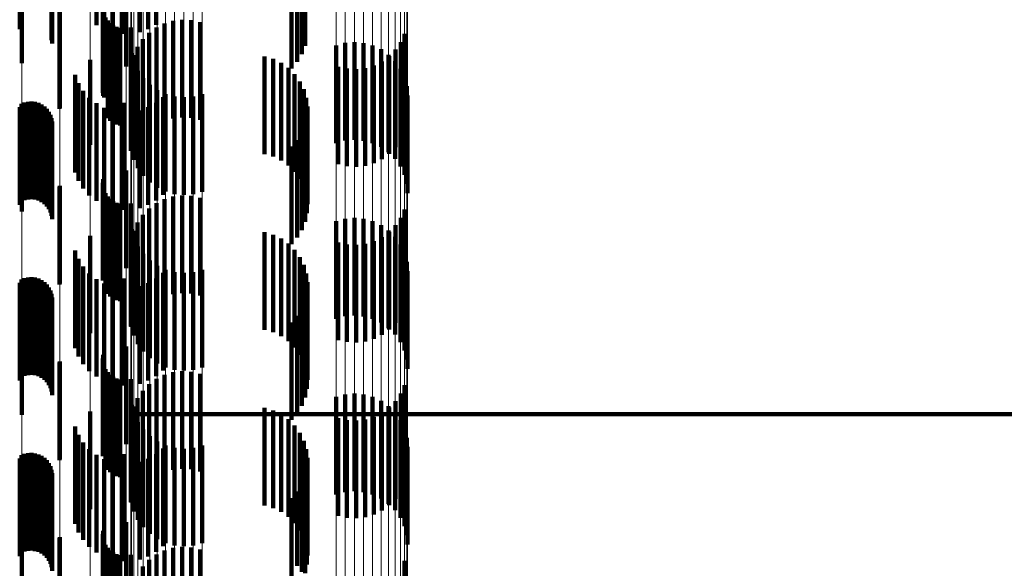
# Model space of a CAD drawing. Units: metres. Extents: x 0 to 2.58, y -0.27 to 0.27.
# Drawn here: x 0.08 to 0.09, y -0.15 to -0.15 of the extents above; entities that cross this region are included whole.
import ezdxf

# ---------------------------------------------------------------- set-up
doc = ezdxf.new("R2010")
doc.units = ezdxf.units.M
doc.linetypes.add('AUSGEZOGEN', pattern=[0])
doc.linetypes.add('VERDECKT2_S2', pattern=[0.0018, 0.001, -0.0008])
doc.layers.add('Fertigelement', color=7, linetype='AUSGEZOGEN', lineweight=50)
doc.layers.add('Standard', color=7, linetype='AUSGEZOGEN', lineweight=13)

msp = doc.modelspace()

# ---------------------------------------------------------------- linework, layer by layer
at = {"layer": 'Fertigelement', "color": 253, "linetype": 'VERDECKT2_S2', "lineweight": 140, "transparency": 33554687}
for p, q in [((0.081293, -0.145015), (0.081293, -0.146015)), ((0.081571, -0.145009), (0.081571, -0.146009)), ((0.081906, -0.14501), (0.081906, -0.14601)), ((0.080507, -0.145055), (0.080507, -0.146055)), ((0.081374, -0.14506), (0.081374, -0.14606)), ((0.081459, -0.145123), (0.081459, -0.146123)), ((0.081462, -0.14509), (0.081462, -0.14609)), ((0.081554, -0.145105), (0.081554, -0.146105)), ((0.081738, -0.145088), (0.081738, -0.146088)), ((0.081825, -0.145056), (0.081825, -0.146056)), ((0.08053, -0.145405), (0.08053, -0.146405)), ((0.083293, -0.145598), (0.083293, -0.146459)), ((0.081598, -0.145705), (0.081598, -0.146438)), ((0.083352, -0.145651), (0.083352, -0.146391)), ((0.0834, -0.145712), (0.0834, -0.146313)), ((0.080834, -0.145824), (0.080834, -0.146168)), ((0.080839, -0.145797), (0.080839, -0.146203)), ((0.08136, -0.14583), (0.08136, -0.146708)), ((0.081363, -0.145793), (0.081363, -0.146737)), ((0.081372, -0.145756), (0.081372, -0.146756)), ((0.083433, -0.145777), (0.083433, -0.146228)), ((0.080916, -0.145871), (0.080916, -0.146871)), ((0.080918, -0.14586), (0.080918, -0.14686)), ((0.081388, -0.145937), (0.081388, -0.146624)), ((0.08141, -0.145968), (0.08141, -0.1466)), ((0.081436, -0.145995), (0.081436, -0.14658)), ((0.081466, -0.146017), (0.081466, -0.146563)), ((0.0815, -0.146033), (0.0815, -0.14655)), ((0.081536, -0.146043), (0.081536, -0.146542)), ((0.081646, -0.14604), (0.081646, -0.14704)), ((0.081908, -0.146038), (0.081908, -0.147038)), ((0.081992, -0.145996), (0.081992, -0.146996)), ((0.082081, -0.14597), (0.082081, -0.14697)), ((0.082173, -0.145959), (0.082173, -0.146959)), ((0.082266, -0.145964), (0.082266, -0.146964)), ((0.082357, -0.145985), (0.082357, -0.146985)), ((0.081833, -0.146093), (0.081833, -0.147093)), ((0.084451, -0.146103), (0.084451, -0.147103)), ((0.081716, -0.146236), (0.081716, -0.147236)), ((0.081768, -0.146159), (0.081768, -0.147159)), ((0.083752, -0.146222), (0.083752, -0.147222)), ((0.083844, -0.146197), (0.083844, -0.147197)), ((0.083939, -0.146189), (0.083939, -0.147189)), ((0.084033, -0.146198), (0.084033, -0.147198)), ((0.084125, -0.146222), (0.084125, -0.147222)), ((0.084413, -0.146188), (0.084413, -0.147188)), ((0.081645, -0.146301), (0.081645, -0.147301)), ((0.081654, -0.146303), (0.081654, -0.147303)), ((0.081677, -0.146321), (0.081677, -0.147321)), ((0.083017, -0.146336), (0.083017, -0.147336)), ((0.084211, -0.146262), (0.084211, -0.147262)), ((0.084289, -0.146317), (0.084289, -0.147317)), ((0.084296, -0.146332), (0.084296, -0.147332)), ((0.08436, -0.146265), (0.08436, -0.147265)), ((0.08123, -0.146371), (0.08123, -0.14724)), ((0.081598, -0.146438), (0.081598, -0.146438)), ((0.081678, -0.146394), (0.081678, -0.147394)), ((0.083104, -0.146361), (0.083104, -0.147361)), ((0.083186, -0.1464), (0.083186, -0.1474)), ((0.083771, -0.14644), (0.083771, -0.14744)), ((0.084137, -0.146428), (0.084137, -0.147428)), ((0.08422, -0.146387), (0.08422, -0.147387)), ((0.084356, -0.146384), (0.084356, -0.147384)), ((0.081075, -0.146524), (0.081075, -0.147524)), ((0.081536, -0.146542), (0.081536, -0.147043)), ((0.081718, -0.146481), (0.081718, -0.147481)), ((0.083261, -0.146452), (0.083261, -0.147452)), ((0.083325, -0.146516), (0.083325, -0.147516)), ((0.083862, -0.14646), (0.083862, -0.14746)), ((0.083955, -0.146465), (0.083955, -0.147465)), ((0.084047, -0.146455), (0.084047, -0.147455)), ((0.08441, -0.146462), (0.08441, -0.147462)), ((0.08445, -0.146548), (0.08445, -0.147548)), ((0.08111, -0.146609), (0.08111, -0.147609)), ((0.081388, -0.146624), (0.081388, -0.146624)), ((0.08141, -0.1466), (0.08141, -0.146968)), ((0.081436, -0.14658), (0.081436, -0.146995)), ((0.081466, -0.146563), (0.081466, -0.147017)), ((0.0815, -0.14655), (0.0815, -0.147033)), ((0.081773, -0.146558), (0.081773, -0.147558)), ((0.08184, -0.146626), (0.08184, -0.147626)), ((0.083378, -0.14659), (0.083378, -0.14759)), ((0.084475, -0.14664), (0.084475, -0.14764)), ((0.081159, -0.146688), (0.081159, -0.147688)), ((0.08136, -0.146708), (0.08136, -0.146708)), ((0.081363, -0.146737), (0.081363, -0.146737)), ((0.081917, -0.14668), (0.081917, -0.14768)), ((0.082003, -0.14672), (0.082003, -0.14772)), ((0.082095, -0.146745), (0.082095, -0.147745)), ((0.082284, -0.146745), (0.082284, -0.147745)), ((0.082376, -0.146721), (0.082376, -0.147721)), ((0.083419, -0.146671), (0.083419, -0.147671)), ((0.084483, -0.146734), (0.084483, -0.147734)), ((0.080524, -0.14682), (0.080524, -0.14782)), ((0.080557, -0.146806), (0.080557, -0.147806)), ((0.080593, -0.146799), (0.080593, -0.147799)), ((0.080628, -0.146797), (0.080628, -0.147797)), ((0.080664, -0.146801), (0.080664, -0.147801)), ((0.080699, -0.146811), (0.080699, -0.147811)), ((0.080731, -0.146826), (0.080731, -0.147826)), ((0.080761, -0.146847), (0.080761, -0.147847)), ((0.081221, -0.146758), (0.081221, -0.147758)), ((0.081293, -0.146815), (0.081293, -0.147815)), ((0.081571, -0.146809), (0.081571, -0.147345)), ((0.081906, -0.14681), (0.081906, -0.14781)), ((0.081977, -0.146751), (0.081977, -0.147751)), ((0.08219, -0.146753), (0.08219, -0.147753)), ((0.083445, -0.146758), (0.083445, -0.147758)), ((0.083456, -0.146849), (0.083456, -0.147849)), ((0.080507, -0.146855), (0.080507, -0.147855)), ((0.080786, -0.146872), (0.080786, -0.147872)), ((0.080807, -0.146901), (0.080807, -0.147901)), ((0.080824, -0.146933), (0.080824, -0.147933)), ((0.081374, -0.14686), (0.081374, -0.14786)), ((0.081459, -0.146923), (0.081459, -0.147923)), ((0.081462, -0.14689), (0.081462, -0.14789)), ((0.081554, -0.146905), (0.081554, -0.147905)), ((0.081738, -0.146888), (0.081738, -0.147888)), ((0.081825, -0.146856), (0.081825, -0.147856)), ((0.083452, -0.146939), (0.083452, -0.147939)), ((0.080834, -0.146968), (0.080834, -0.147968)), ((0.080839, -0.147003), (0.080839, -0.148003)), ((0.083433, -0.147028), (0.083433, -0.148028)), ((0.0834, -0.147113), (0.0834, -0.148113)), ((0.08053, -0.147205), (0.08053, -0.147923)), ((0.08123, -0.14724), (0.08123, -0.14724)), ((0.083352, -0.147191), (0.083352, -0.148191)), ((0.081571, -0.147345), (0.081571, -0.147809)), ((0.083293, -0.147259), (0.083293, -0.148259)), ((0.081372, -0.147556), (0.081372, -0.148556)), ((0.081598, -0.147505), (0.081598, -0.148505)), ((0.08136, -0.14763), (0.08136, -0.14863)), ((0.081363, -0.147593), (0.081363, -0.148593)), ((0.080916, -0.147671), (0.080916, -0.148671)), ((0.080918, -0.14766), (0.080918, -0.14866)), ((0.081388, -0.147737), (0.081388, -0.148737)), ((0.082173, -0.147759), (0.082173, -0.148283)), ((0.08141, -0.147768), (0.08141, -0.148768)), ((0.081436, -0.147795), (0.081436, -0.148795)), ((0.081466, -0.147817), (0.081466, -0.148817)), ((0.0815, -0.147833), (0.0815, -0.148833)), ((0.081536, -0.147843), (0.081536, -0.148843)), ((0.081646, -0.14784), (0.081646, -0.147942)), ((0.081908, -0.147838), (0.081908, -0.148224)), ((0.081992, -0.147796), (0.081992, -0.148255)), ((0.082081, -0.14777), (0.082081, -0.148274)), ((0.082266, -0.147764), (0.082266, -0.148279)), ((0.082357, -0.147785), (0.082357, -0.148263)), ((0.08053, -0.147923), (0.08053, -0.147923)), ((0.081646, -0.147942), (0.081646, -0.14884)), ((0.081768, -0.147959), (0.081768, -0.148134)), ((0.081833, -0.147893), (0.081833, -0.148184)), ((0.084451, -0.147904), (0.084451, -0.148175)), ((0.081716, -0.148036), (0.081716, -0.148077)), ((0.083752, -0.148022), (0.083752, -0.149022)), ((0.083844, -0.147997), (0.083844, -0.148997)), ((0.083939, -0.147989), (0.083939, -0.148989)), ((0.084033, -0.147998), (0.084033, -0.148998)), ((0.084125, -0.148022), (0.084125, -0.149022)), ((0.084413, -0.147988), (0.084413, -0.148112)), ((0.081645, -0.148101), (0.081645, -0.149101)), ((0.081654, -0.148103), (0.081654, -0.149103)), ((0.081677, -0.148121), (0.081677, -0.149121)), ((0.081716, -0.148077), (0.081716, -0.149036)), ((0.081768, -0.148134), (0.081768, -0.148959)), ((0.083017, -0.148136), (0.083017, -0.149136)), ((0.083104, -0.148161), (0.083104, -0.149161)), ((0.084211, -0.148062), (0.084211, -0.149062)), ((0.084289, -0.148117), (0.084289, -0.149117)), ((0.084296, -0.148132), (0.084296, -0.149132)), ((0.08436, -0.148065), (0.08436, -0.149065)), ((0.084413, -0.148112), (0.084413, -0.148988)), ((0.08123, -0.148171), (0.08123, -0.149171)), ((0.081678, -0.148195), (0.081678, -0.149195)), ((0.081833, -0.148184), (0.081833, -0.148893)), ((0.081908, -0.148224), (0.081908, -0.148838)), ((0.081992, -0.148255), (0.081992, -0.148796)), ((0.082357, -0.148263), (0.082357, -0.148785)), ((0.083186, -0.1482), (0.083186, -0.1492)), ((0.083261, -0.148252), (0.083261, -0.149252)), ((0.083771, -0.14824), (0.083771, -0.14924)), ((0.083862, -0.14826), (0.083862, -0.14926)), ((0.084047, -0.148255), (0.084047, -0.149255)), ((0.084137, -0.148228), (0.084137, -0.149228)), ((0.08422, -0.148187), (0.08422, -0.149187)), ((0.084356, -0.148184), (0.084356, -0.149184)), ((0.08441, -0.148262), (0.08441, -0.149262)), ((0.084451, -0.148175), (0.084451, -0.148904)), ((0.081075, -0.148324), (0.081075, -0.149324)), ((0.081718, -0.148281), (0.081718, -0.149281)), ((0.081773, -0.148358), (0.081773, -0.149358)), ((0.082081, -0.148274), (0.082081, -0.14877)), ((0.082173, -0.148283), (0.082173, -0.148759)), ((0.082266, -0.148279), (0.082266, -0.148764)), ((0.083325, -0.148316), (0.083325, -0.149316)), ((0.083955, -0.148265), (0.083955, -0.149265)), ((0.08445, -0.148348), (0.08445, -0.149348)), ((0.08111, -0.148409), (0.08111, -0.149409)), ((0.08184, -0.148426), (0.08184, -0.149426)), ((0.083378, -0.14839), (0.083378, -0.14939)), ((0.084475, -0.14844), (0.084475, -0.14944)), ((0.081159, -0.148488), (0.081159, -0.149488)), ((0.081221, -0.148558), (0.081221, -0.149558)), ((0.081917, -0.14848), (0.081917, -0.14948)), ((0.081977, -0.148551), (0.081977, -0.149551)), ((0.082003, -0.14852), (0.082003, -0.14952)), ((0.082095, -0.148545), (0.082095, -0.149545)), ((0.08219, -0.148553), (0.08219, -0.149553)), ((0.082284, -0.148545), (0.082284, -0.149545)), ((0.082376, -0.148521), (0.082376, -0.149521)), ((0.083419, -0.148471), (0.083419, -0.149471)), ((0.083445, -0.148558), (0.083445, -0.149558)), ((0.084483, -0.148534), (0.084483, -0.149534)), ((0.080507, -0.148655), (0.080507, -0.148707)), ((0.080524, -0.14862), (0.080524, -0.14962)), ((0.080557, -0.148606), (0.080557, -0.149606)), ((0.080593, -0.148599), (0.080593, -0.149599)), ((0.080628, -0.148597), (0.080628, -0.149597)), ((0.080664, -0.148601), (0.080664, -0.149601)), ((0.080699, -0.148611), (0.080699, -0.149611)), ((0.080731, -0.148626), (0.080731, -0.149626)), ((0.080761, -0.148647), (0.080761, -0.149647)), ((0.081293, -0.148615), (0.081293, -0.149615)), ((0.081374, -0.14866), (0.081374, -0.14966)), ((0.081571, -0.148609), (0.081571, -0.149609)), ((0.081825, -0.148656), (0.081825, -0.149656)), ((0.081906, -0.14861), (0.081906, -0.14961)), ((0.083456, -0.148648), (0.083456, -0.149648)), ((0.080507, -0.148707), (0.080507, -0.149655)), ((0.080786, -0.148672), (0.080786, -0.149672)), ((0.080807, -0.148701), (0.080807, -0.149701)), ((0.080824, -0.148733), (0.080824, -0.149733)), ((0.080834, -0.148768), (0.080834, -0.149768)), ((0.081459, -0.148723), (0.081459, -0.149723)), ((0.081462, -0.14869), (0.081462, -0.14969)), ((0.081554, -0.148705), (0.081554, -0.149705)), ((0.081738, -0.148688), (0.081738, -0.149688)), ((0.083452, -0.148739), (0.083452, -0.149739)), ((0.080839, -0.148803), (0.080839, -0.149803)), ((0.083433, -0.148828), (0.083433, -0.149828)), ((0.0834, -0.148913), (0.0834, -0.149913)), ((0.08053, -0.149005), (0.08053, -0.150005)), ((0.083293, -0.149059), (0.083293, -0.150059)), ((0.083352, -0.148991), (0.083352, -0.149991)), ((0.081372, -0.149356), (0.081372, -0.150356)), ((0.081598, -0.149305), (0.081598, -0.150305)), ((0.080916, -0.149471), (0.080916, -0.150471)), ((0.080918, -0.149461), (0.080918, -0.150461)), ((0.08136, -0.14943), (0.08136, -0.15043)), ((0.081363, -0.149393), (0.081363, -0.150393)), ((0.081388, -0.149537), (0.081388, -0.150537)), ((0.08141, -0.149568), (0.08141, -0.150568)), ((0.082081, -0.14957), (0.082081, -0.15057)), ((0.082173, -0.149559), (0.082173, -0.150559)), ((0.082266, -0.149564), (0.082266, -0.150564)), ((0.081436, -0.149595), (0.081436, -0.150595)), ((0.081466, -0.149617), (0.081466, -0.150617)), ((0.0815, -0.149633), (0.0815, -0.150633)), ((0.081536, -0.149643), (0.081536, -0.150643)), ((0.081646, -0.14964), (0.081646, -0.15064)), ((0.081908, -0.149638), (0.081908, -0.150638)), ((0.081992, -0.149596), (0.081992, -0.150596)), ((0.082357, -0.149585), (0.082357, -0.150585)), ((0.081768, -0.149759), (0.081768, -0.150759)), ((0.081833, -0.149693), (0.081833, -0.150693)), ((0.084451, -0.149703), (0.084451, -0.150703)), ((0.081716, -0.149836), (0.081716, -0.150836)), ((0.083752, -0.149822), (0.083752, -0.150822)), ((0.083844, -0.149797), (0.083844, -0.150797)), ((0.083939, -0.149789), (0.083939, -0.150789)), ((0.084033, -0.149798), (0.084033, -0.150798)), ((0.084125, -0.149822), (0.084125, -0.150822)), ((0.084211, -0.149862), (0.084211, -0.150862)), ((0.08436, -0.149865), (0.08436, -0.150865)), ((0.084413, -0.149788), (0.084413, -0.150788)), ((0.08123, -0.149971), (0.08123, -0.150971)), ((0.081645, -0.149901), (0.081645, -0.150901)), ((0.081654, -0.149903), (0.081654, -0.150903)), ((0.081677, -0.149921), (0.081677, -0.150921)), ((0.083017, -0.149936), (0.083017, -0.150936)), ((0.083104, -0.149961), (0.083104, -0.150961)), ((0.084289, -0.149917), (0.084289, -0.150917)), ((0.084296, -0.149932), (0.084296, -0.150932)), ((0.080933, -0.15), (0.080933, -0.15)), ((0.081503, -0.15), (0.081503, -0.15)), ((0.081645, -0.15), (2.58, -0.15)), ((0.081678, -0.149995), (0.081678, -0.150995)), ((0.081718, -0.150081), (0.081718, -0.151081)), ((0.083186, -0.15), (0.083186, -0.151)), ((0.083261, -0.150052), (0.083261, -0.151052)), ((0.083771, -0.15004), (0.083771, -0.15104)), ((0.083862, -0.15006), (0.083862, -0.15106)), ((0.083955, -0.150065), (0.083955, -0.151065)), ((0.084047, -0.150055), (0.084047, -0.151055)), ((0.084137, -0.150028), (0.084137, -0.151028)), ((0.08422, -0.149987), (0.08422, -0.150987)), ((0.084356, -0.149984), (0.084356, -0.150984)), ((0.08441, -0.150062), (0.08441, -0.151062)), ((0.081075, -0.150124), (0.081075, -0.150636)), ((0.081773, -0.150158), (0.081773, -0.151158)), ((0.083325, -0.150116), (0.083325, -0.151116)), ((0.08445, -0.150148), (0.08445, -0.151148)), ((0.08111, -0.15021), (0.08111, -0.150567)), ((0.08184, -0.150226), (0.08184, -0.151226)), ((0.081917, -0.15028), (0.081917, -0.15128)), ((0.083378, -0.15019), (0.083378, -0.15119)), ((0.083419, -0.150271), (0.083419, -0.151271)), ((0.084475, -0.15024), (0.084475, -0.15124)), ((0.081159, -0.150288), (0.081159, -0.150503)), ((0.081221, -0.150358), (0.081221, -0.150447)), ((0.081977, -0.150351), (0.081977, -0.150453)), ((0.082003, -0.15032), (0.082003, -0.15132)), ((0.082095, -0.150345), (0.082095, -0.151345)), ((0.08219, -0.150353), (0.08219, -0.151353)), ((0.082284, -0.150345), (0.082284, -0.151345)), ((0.082376, -0.150321), (0.082376, -0.151321)), ((0.083445, -0.150358), (0.083445, -0.151358)), ((0.084483, -0.150334), (0.084483, -0.151334)), ((0.080507, -0.150455), (0.080507, -0.151455)), ((0.080524, -0.15042), (0.080524, -0.15142)), ((0.080557, -0.150406), (0.080557, -0.151406)), ((0.080593, -0.150399), (0.080593, -0.151399)), ((0.080628, -0.150397), (0.080628, -0.151397)), ((0.080664, -0.150401), (0.080664, -0.151401)), ((0.080699, -0.150411), (0.080699, -0.151411)), ((0.080731, -0.150426), (0.080731, -0.151426)), ((0.080761, -0.150447), (0.080761, -0.151447)), ((0.080786, -0.150472), (0.080786, -0.151472)), ((0.081221, -0.150447), (0.081221, -0.151358)), ((0.081293, -0.150415), (0.081293, -0.151415)), ((0.081374, -0.15046), (0.081374, -0.15146)), ((0.081571, -0.150409), (0.081571, -0.151409)), ((0.081825, -0.150456), (0.081825, -0.151456)), ((0.081906, -0.15041), (0.081906, -0.15141)), ((0.081977, -0.150453), (0.081977, -0.151351)), ((0.083456, -0.150448), (0.083456, -0.151448)), ((0.080807, -0.150501), (0.080807, -0.151501)), ((0.080824, -0.150533), (0.080824, -0.151533)), ((0.080834, -0.150568), (0.080834, -0.151568)), ((0.08111, -0.150567), (0.08111, -0.15121)), ((0.081159, -0.150503), (0.081159, -0.151288)), ((0.081459, -0.150523), (0.081459, -0.151523)), ((0.081462, -0.15049), (0.081462, -0.15149)), ((0.081554, -0.150505), (0.081554, -0.151505)), ((0.081738, -0.150488), (0.081738, -0.151488)), ((0.083452, -0.150539), (0.083452, -0.151539)), ((0.080839, -0.150603), (0.080839, -0.151603)), ((0.081075, -0.150636), (0.081075, -0.151124)), ((0.083433, -0.150628), (0.083433, -0.151628)), ((0.0834, -0.150713), (0.0834, -0.151615)), ((0.08053, -0.150805), (0.08053, -0.151805)), ((0.083293, -0.150859), (0.083293, -0.151496)), ((0.083352, -0.150791), (0.083352, -0.151552)), ((0.081372, -0.151156), (0.081372, -0.152156)), ((0.081598, -0.151105), (0.081598, -0.152105)), ((0.080916, -0.151271), (0.080916, -0.152271)), ((0.080918, -0.15126), (0.080918, -0.15226)), ((0.08136, -0.15123), (0.08136, -0.15223)), ((0.081363, -0.151193), (0.081363, -0.152193)), ((0.081388, -0.151337), (0.081388, -0.152337)), ((0.08141, -0.151368), (0.08141, -0.152368)), ((0.082081, -0.15137), (0.082081, -0.15237)), ((0.082173, -0.151359), (0.082173, -0.152359)), ((0.082266, -0.151364), (0.082266, -0.152364)), ((0.082357, -0.151385), (0.082357, -0.152385)), ((0.081436, -0.151395), (0.081436, -0.152395)), ((0.081466, -0.151417), (0.081466, -0.152417)), ((0.0815, -0.151433), (0.0815, -0.152433)), ((0.081536, -0.151443), (0.081536, -0.152443)), ((0.081646, -0.15144), (0.081646, -0.15244)), ((0.081833, -0.151493), (0.081833, -0.152493)), ((0.081908, -0.151438), (0.081908, -0.152438)), ((0.081992, -0.151396), (0.081992, -0.152396)), ((0.081768, -0.151559), (0.081768, -0.152559)), ((0.083293, -0.151496), (0.083293, -0.151859)), ((0.083352, -0.151552), (0.083352, -0.151552)), ((0.084451, -0.151503), (0.084451, -0.152503))]:
    msp.add_line(p, q, dxfattribs=at)
at = {"layer": 'Standard', "color": 253, "linetype": 'VERDECKT2_S2', "lineweight": 140, "transparency": 33554687}
for p, q in [((0.081293, -0.145015), (0.081293, -0.146015)), ((0.081571, -0.145009), (0.081571, -0.146009)), ((0.081906, -0.14501), (0.081906, -0.14601)), ((0.080507, -0.145055), (0.080507, -0.146055)), ((0.081374, -0.14506), (0.081374, -0.14606)), ((0.081462, -0.14509), (0.081462, -0.14609)), ((0.081554, -0.145105), (0.081554, -0.146105)), ((0.081738, -0.145088), (0.081738, -0.146088)), ((0.081825, -0.145056), (0.081825, -0.146056)), ((0.083293, -0.145598), (0.083293, -0.146459)), ((0.083352, -0.145651), (0.083352, -0.146391)), ((0.0834, -0.145712), (0.0834, -0.146313)), ((0.080834, -0.145824), (0.080834, -0.146168)), ((0.080839, -0.145797), (0.080839, -0.146203)), ((0.08136, -0.14583), (0.08136, -0.146708)), ((0.081363, -0.145793), (0.081363, -0.146737)), ((0.081372, -0.145756), (0.081372, -0.146756)), ((0.083433, -0.145777), (0.083433, -0.146228)), ((0.080916, -0.145871), (0.080916, -0.146871)), ((0.081388, -0.145937), (0.081388, -0.146624)), ((0.08141, -0.145968), (0.08141, -0.1466)), ((0.081436, -0.145995), (0.081436, -0.14658)), ((0.081466, -0.146017), (0.081466, -0.146563)), ((0.0815, -0.146033), (0.0815, -0.14655)), ((0.081536, -0.146043), (0.081536, -0.146542)), ((0.081646, -0.14604), (0.081646, -0.14704)), ((0.081908, -0.146038), (0.081908, -0.147038)), ((0.081992, -0.145996), (0.081992, -0.146996)), ((0.082081, -0.14597), (0.082081, -0.14697)), ((0.082173, -0.145959), (0.082173, -0.146959)), ((0.082266, -0.145964), (0.082266, -0.146964)), ((0.082357, -0.145985), (0.082357, -0.146985)), ((0.081833, -0.146093), (0.081833, -0.147093)), ((0.084451, -0.146103), (0.084451, -0.147103)), ((0.081716, -0.146236), (0.081716, -0.147236)), ((0.081768, -0.146159), (0.081768, -0.147159)), ((0.084413, -0.146188), (0.084413, -0.147188)), ((0.081677, -0.146321), (0.081677, -0.147321)), ((0.083017, -0.146336), (0.083017, -0.147336)), ((0.084296, -0.146332), (0.084296, -0.147332)), ((0.08436, -0.146265), (0.08436, -0.147265)), ((0.083104, -0.146361), (0.083104, -0.147361)), ((0.083186, -0.1464), (0.083186, -0.1474)), ((0.083771, -0.14644), (0.083771, -0.14744)), ((0.084137, -0.146428), (0.084137, -0.147428)), ((0.08422, -0.146387), (0.08422, -0.147387)), ((0.081075, -0.146524), (0.081075, -0.147524)), ((0.081536, -0.146542), (0.081536, -0.147043)), ((0.083261, -0.146452), (0.083261, -0.147452)), ((0.083325, -0.146516), (0.083325, -0.147516)), ((0.083862, -0.14646), (0.083862, -0.14746)), ((0.083955, -0.146465), (0.083955, -0.147465)), ((0.084047, -0.146455), (0.084047, -0.147455)), ((0.08111, -0.146609), (0.08111, -0.147609)), ((0.081388, -0.146624), (0.081388, -0.146624)), ((0.08141, -0.1466), (0.08141, -0.146968)), ((0.081436, -0.14658), (0.081436, -0.146995)), ((0.081466, -0.146563), (0.081466, -0.147017)), ((0.0815, -0.14655), (0.0815, -0.147033)), ((0.083378, -0.14659), (0.083378, -0.14759)), ((0.081159, -0.146688), (0.081159, -0.147688)), ((0.08136, -0.146708), (0.08136, -0.146708)), ((0.081363, -0.146737), (0.081363, -0.146737)), ((0.083419, -0.146671), (0.083419, -0.147671)), ((0.080524, -0.14682), (0.080524, -0.14782)), ((0.080557, -0.146806), (0.080557, -0.147806)), ((0.080593, -0.146799), (0.080593, -0.147799)), ((0.080628, -0.146797), (0.080628, -0.147797)), ((0.080664, -0.146801), (0.080664, -0.147801)), ((0.080699, -0.146811), (0.080699, -0.147811)), ((0.080731, -0.146826), (0.080731, -0.147826)), ((0.080761, -0.146847), (0.080761, -0.147847)), ((0.081221, -0.146758), (0.081221, -0.147758)), ((0.081293, -0.146815), (0.081293, -0.147815)), ((0.081571, -0.146809), (0.081571, -0.147345)), ((0.081906, -0.14681), (0.081906, -0.14781)), ((0.081977, -0.146751), (0.081977, -0.147751)), ((0.083445, -0.146758), (0.083445, -0.147758)), ((0.083456, -0.146849), (0.083456, -0.147849)), ((0.080507, -0.146855), (0.080507, -0.147855)), ((0.080786, -0.146872), (0.080786, -0.147872)), ((0.080807, -0.146901), (0.080807, -0.147901)), ((0.080824, -0.146933), (0.080824, -0.147933)), ((0.081374, -0.14686), (0.081374, -0.14786)), ((0.081462, -0.14689), (0.081462, -0.14789)), ((0.081554, -0.146905), (0.081554, -0.147905)), ((0.081738, -0.146888), (0.081738, -0.147888)), ((0.081825, -0.146856), (0.081825, -0.147856)), ((0.083452, -0.146939), (0.083452, -0.147939)), ((0.080834, -0.146968), (0.080834, -0.147968)), ((0.080839, -0.147003), (0.080839, -0.148003)), ((0.083433, -0.147028), (0.083433, -0.148028)), ((0.0834, -0.147113), (0.0834, -0.148113)), ((0.083352, -0.147191), (0.083352, -0.148191)), ((0.081571, -0.147345), (0.081571, -0.147809)), ((0.083293, -0.147259), (0.083293, -0.148259)), ((0.081372, -0.147556), (0.081372, -0.148556)), ((0.08136, -0.14763), (0.08136, -0.14863)), ((0.081363, -0.147593), (0.081363, -0.148593)), ((0.080916, -0.147671), (0.080916, -0.148671)), ((0.081388, -0.147737), (0.081388, -0.148737)), ((0.082173, -0.147759), (0.082173, -0.148283)), ((0.08141, -0.147768), (0.08141, -0.148768)), ((0.081436, -0.147795), (0.081436, -0.148795)), ((0.081466, -0.147817), (0.081466, -0.148817)), ((0.0815, -0.147833), (0.0815, -0.148833)), ((0.081536, -0.147843), (0.081536, -0.148843)), ((0.081646, -0.14784), (0.081646, -0.147942)), ((0.081908, -0.147838), (0.081908, -0.148224)), ((0.081992, -0.147796), (0.081992, -0.148255)), ((0.082081, -0.14777), (0.082081, -0.148274)), ((0.082266, -0.147764), (0.082266, -0.148279)), ((0.082357, -0.147785), (0.082357, -0.148263)), ((0.081646, -0.147942), (0.081646, -0.14884)), ((0.081768, -0.147959), (0.081768, -0.148134)), ((0.081833, -0.147893), (0.081833, -0.148184)), ((0.084451, -0.147904), (0.084451, -0.148175)), ((0.081716, -0.148036), (0.081716, -0.148077)), ((0.084413, -0.147988), (0.084413, -0.148112)), ((0.081677, -0.148121), (0.081677, -0.149121)), ((0.081716, -0.148077), (0.081716, -0.149036)), ((0.081768, -0.148134), (0.081768, -0.148959)), ((0.083017, -0.148136), (0.083017, -0.149136)), ((0.083104, -0.148161), (0.083104, -0.149161)), ((0.084296, -0.148132), (0.084296, -0.149132)), ((0.08436, -0.148065), (0.08436, -0.149065)), ((0.084413, -0.148112), (0.084413, -0.148988)), ((0.081833, -0.148184), (0.081833, -0.148893)), ((0.081908, -0.148224), (0.081908, -0.148838)), ((0.081992, -0.148255), (0.081992, -0.148796)), ((0.082357, -0.148263), (0.082357, -0.148785)), ((0.083186, -0.1482), (0.083186, -0.1492)), ((0.083261, -0.148252), (0.083261, -0.149252)), ((0.083771, -0.14824), (0.083771, -0.14924)), ((0.083862, -0.14826), (0.083862, -0.14926)), ((0.084047, -0.148255), (0.084047, -0.149255)), ((0.084137, -0.148228), (0.084137, -0.149228)), ((0.08422, -0.148187), (0.08422, -0.149187)), ((0.084451, -0.148175), (0.084451, -0.148904)), ((0.081075, -0.148324), (0.081075, -0.149324)), ((0.082081, -0.148274), (0.082081, -0.14877)), ((0.082173, -0.148283), (0.082173, -0.148759)), ((0.082266, -0.148279), (0.082266, -0.148764)), ((0.083325, -0.148316), (0.083325, -0.149316)), ((0.083955, -0.148265), (0.083955, -0.149265)), ((0.08111, -0.148409), (0.08111, -0.149409)), ((0.083378, -0.14839), (0.083378, -0.14939)), ((0.081159, -0.148488), (0.081159, -0.149488)), ((0.081221, -0.148558), (0.081221, -0.149558)), ((0.081977, -0.148551), (0.081977, -0.149551)), ((0.083419, -0.148471), (0.083419, -0.149471)), ((0.083445, -0.148558), (0.083445, -0.149558)), ((0.080507, -0.148655), (0.080507, -0.148707)), ((0.080524, -0.14862), (0.080524, -0.14962)), ((0.080557, -0.148606), (0.080557, -0.149606)), ((0.080593, -0.148599), (0.080593, -0.149599)), ((0.080628, -0.148597), (0.080628, -0.149597)), ((0.080664, -0.148601), (0.080664, -0.149601)), ((0.080699, -0.148611), (0.080699, -0.149611)), ((0.080731, -0.148626), (0.080731, -0.149626)), ((0.080761, -0.148647), (0.080761, -0.149647)), ((0.081293, -0.148615), (0.081293, -0.149615)), ((0.081374, -0.14866), (0.081374, -0.14966)), ((0.081571, -0.148609), (0.081571, -0.149609)), ((0.081825, -0.148656), (0.081825, -0.149656)), ((0.081906, -0.14861), (0.081906, -0.14961)), ((0.083456, -0.148648), (0.083456, -0.149648)), ((0.080507, -0.148707), (0.080507, -0.149655)), ((0.080786, -0.148672), (0.080786, -0.149672)), ((0.080807, -0.148701), (0.080807, -0.149701)), ((0.080824, -0.148733), (0.080824, -0.149733)), ((0.080834, -0.148768), (0.080834, -0.149768)), ((0.081462, -0.14869), (0.081462, -0.14969)), ((0.081554, -0.148705), (0.081554, -0.149705)), ((0.081738, -0.148688), (0.081738, -0.149688)), ((0.083452, -0.148739), (0.083452, -0.149739)), ((0.080839, -0.148803), (0.080839, -0.149803)), ((0.083433, -0.148828), (0.083433, -0.149828)), ((0.0834, -0.148913), (0.0834, -0.149913)), ((0.083293, -0.149059), (0.083293, -0.150059)), ((0.083352, -0.148991), (0.083352, -0.149991)), ((0.081372, -0.149356), (0.081372, -0.150356)), ((0.080916, -0.149471), (0.080916, -0.150471)), ((0.08136, -0.14943), (0.08136, -0.15043)), ((0.081363, -0.149393), (0.081363, -0.150393)), ((0.081388, -0.149537), (0.081388, -0.150537)), ((0.08141, -0.149568), (0.08141, -0.150568)), ((0.082081, -0.14957), (0.082081, -0.15057)), ((0.082173, -0.149559), (0.082173, -0.150559)), ((0.082266, -0.149564), (0.082266, -0.150564)), ((0.081436, -0.149595), (0.081436, -0.150595)), ((0.081466, -0.149617), (0.081466, -0.150617)), ((0.0815, -0.149633), (0.0815, -0.150633)), ((0.081536, -0.149643), (0.081536, -0.150643)), ((0.081646, -0.14964), (0.081646, -0.15064)), ((0.081908, -0.149638), (0.081908, -0.150638)), ((0.081992, -0.149596), (0.081992, -0.150596)), ((0.082357, -0.149585), (0.082357, -0.150585)), ((0.081768, -0.149759), (0.081768, -0.150759)), ((0.081833, -0.149693), (0.081833, -0.150693)), ((0.084451, -0.149703), (0.084451, -0.150703)), ((0.081716, -0.149836), (0.081716, -0.150836)), ((0.08436, -0.149865), (0.08436, -0.150865)), ((0.084413, -0.149788), (0.084413, -0.150788)), ((0.081677, -0.149921), (0.081677, -0.150921)), ((0.083017, -0.149936), (0.083017, -0.150936)), ((0.083104, -0.149961), (0.083104, -0.150961)), ((0.084296, -0.149932), (0.084296, -0.150932)), ((0.083186, -0.15), (0.083186, -0.151)), ((0.083261, -0.150052), (0.083261, -0.151052)), ((0.083771, -0.15004), (0.083771, -0.15104)), ((0.083862, -0.15006), (0.083862, -0.15106)), ((0.083955, -0.150065), (0.083955, -0.151065)), ((0.084047, -0.150055), (0.084047, -0.151055)), ((0.084137, -0.150028), (0.084137, -0.151028)), ((0.08422, -0.149987), (0.08422, -0.150987)), ((0.081075, -0.150124), (0.081075, -0.150636)), ((0.083325, -0.150116), (0.083325, -0.151116)), ((0.08111, -0.15021), (0.08111, -0.150567)), ((0.083378, -0.15019), (0.083378, -0.15119)), ((0.083419, -0.150271), (0.083419, -0.151271)), ((0.081159, -0.150288), (0.081159, -0.150503)), ((0.081221, -0.150358), (0.081221, -0.150447)), ((0.081977, -0.150351), (0.081977, -0.150453)), ((0.083445, -0.150358), (0.083445, -0.151358)), ((0.080507, -0.150455), (0.080507, -0.151455)), ((0.080524, -0.15042), (0.080524, -0.15142)), ((0.080557, -0.150406), (0.080557, -0.151406)), ((0.080593, -0.150399), (0.080593, -0.151399)), ((0.080628, -0.150397), (0.080628, -0.151397)), ((0.080664, -0.150401), (0.080664, -0.151401)), ((0.080699, -0.150411), (0.080699, -0.151411)), ((0.080731, -0.150426), (0.080731, -0.151426)), ((0.080761, -0.150447), (0.080761, -0.151447)), ((0.080786, -0.150472), (0.080786, -0.151472)), ((0.081221, -0.150447), (0.081221, -0.151358)), ((0.081293, -0.150415), (0.081293, -0.151415)), ((0.081374, -0.15046), (0.081374, -0.15146)), ((0.081571, -0.150409), (0.081571, -0.151409)), ((0.081825, -0.150456), (0.081825, -0.151456)), ((0.081906, -0.15041), (0.081906, -0.15141)), ((0.081977, -0.150453), (0.081977, -0.151351)), ((0.083456, -0.150448), (0.083456, -0.151448)), ((0.080807, -0.150501), (0.080807, -0.151501)), ((0.080824, -0.150533), (0.080824, -0.151533)), ((0.080834, -0.150568), (0.080834, -0.151568)), ((0.08111, -0.150567), (0.08111, -0.15121)), ((0.081159, -0.150503), (0.081159, -0.151288)), ((0.081462, -0.15049), (0.081462, -0.15149)), ((0.081554, -0.150505), (0.081554, -0.151505)), ((0.081738, -0.150488), (0.081738, -0.151488)), ((0.083452, -0.150539), (0.083452, -0.151539)), ((0.080839, -0.150603), (0.080839, -0.151603)), ((0.081075, -0.150636), (0.081075, -0.151124)), ((0.083433, -0.150628), (0.083433, -0.151628)), ((0.0834, -0.150713), (0.0834, -0.151615)), ((0.083293, -0.150859), (0.083293, -0.151496)), ((0.083352, -0.150791), (0.083352, -0.151552)), ((0.081372, -0.151156), (0.081372, -0.152156)), ((0.080916, -0.151271), (0.080916, -0.152271)), ((0.08136, -0.15123), (0.08136, -0.15223)), ((0.081363, -0.151193), (0.081363, -0.152193)), ((0.081388, -0.151337), (0.081388, -0.152337)), ((0.08141, -0.151368), (0.08141, -0.152368)), ((0.082081, -0.15137), (0.082081, -0.15237)), ((0.082173, -0.151359), (0.082173, -0.152359)), ((0.082266, -0.151364), (0.082266, -0.152364)), ((0.082357, -0.151385), (0.082357, -0.152385)), ((0.081436, -0.151395), (0.081436, -0.152395)), ((0.081466, -0.151417), (0.081466, -0.152417)), ((0.0815, -0.151433), (0.0815, -0.152433)), ((0.081536, -0.151443), (0.081536, -0.152443)), ((0.081646, -0.15144), (0.081646, -0.15244)), ((0.081833, -0.151493), (0.081833, -0.152493)), ((0.081908, -0.151438), (0.081908, -0.152438)), ((0.081992, -0.151396), (0.081992, -0.152396)), ((0.081768, -0.151559), (0.081768, -0.152559)), ((0.083293, -0.151496), (0.083293, -0.151859)), ((0.083352, -0.151552), (0.083352, -0.151552)), ((0.084451, -0.151503), (0.084451, -0.152503))]:
    msp.add_line(p, q, dxfattribs=at)
at = {"layer": 'Standard', "color": 7, "linetype": 'AUSGEZOGEN', "lineweight": 13, "transparency": 33554687}
for points in [[(0.081645, -0.138266), (0.081645, -0.146017), (0.081645, -0.153376), (0.081645, -0.160316), (0.081645, -0.166811), (0.081645, -0.172839), (0.081645, -0.178383), (0.081645, -0.18343), (0.081645, -0.18797), (0.081645, -0.192), (0.081645, -0.195518), (0.081645, -0.198528), (0.081645, -0.201036), (0.081645, -0.203052), (0.081645, -0.204589), (0.081645, -0.205664), (0.081645, -0.206294), (0.081645, -0.206499)], [(0.081598, -0.138665), (0.081598, -0.146438), (0.081598, -0.153819), (0.081598, -0.160779), (0.081598, -0.167292), (0.081598, -0.173338), (0.081598, -0.178898), (0.081598, -0.183959), (0.081598, -0.188513), (0.081598, -0.192555), (0.081598, -0.196083), (0.081598, -0.199101), (0.081598, -0.201616), (0.081598, -0.203638), (0.081598, -0.20518), (0.081598, -0.206257), (0.081598, -0.206889), (0.081598, -0.207095)], [(0.081459, -0.139055), (0.081459, -0.14685), (0.081459, -0.154251), (0.081459, -0.16123), (0.081459, -0.167762), (0.081459, -0.173825), (0.081459, -0.1794), (0.081459, -0.184476), (0.081459, -0.189043), (0.081459, -0.193095), (0.081459, -0.196634), (0.081459, -0.19966), (0.081459, -0.202182), (0.081459, -0.20421), (0.081459, -0.205756), (0.081459, -0.206837), (0.081459, -0.20747), (0.081459, -0.207677)], [(0.08123, -0.139425), (0.08123, -0.14724), (0.08123, -0.154662), (0.08123, -0.16166), (0.08123, -0.168208), (0.08123, -0.174287), (0.08123, -0.179878), (0.08123, -0.184967), (0.08123, -0.189546), (0.08123, -0.193609), (0.08123, -0.197157), (0.08123, -0.200192), (0.08123, -0.20272), (0.08123, -0.204753), (0.08123, -0.206303), (0.08123, -0.207387), (0.08123, -0.208022), (0.08123, -0.208229)], [(0.080918, -0.139766), (0.080918, -0.147601), (0.080918, -0.155041), (0.080918, -0.162056), (0.080918, -0.168621), (0.080918, -0.174714), (0.080918, -0.180318), (0.080918, -0.18542), (0.080918, -0.19001), (0.080918, -0.194084), (0.080918, -0.19764), (0.080918, -0.200682), (0.080918, -0.203217), (0.080918, -0.205255), (0.080918, -0.206809), (0.080918, -0.207895), (0.080918, -0.208532), (0.080918, -0.20874)], [(0.08053, -0.140071), (0.08053, -0.147923), (0.08053, -0.155379), (0.08053, -0.162409), (0.08053, -0.168988), (0.08053, -0.175095), (0.08053, -0.180711), (0.08053, -0.185824), (0.08053, -0.190424), (0.08053, -0.194507), (0.08053, -0.198071), (0.08053, -0.20112), (0.08053, -0.20366), (0.08053, -0.205702), (0.08053, -0.20726), (0.08053, -0.208348), (0.08053, -0.208987), (0.08053, -0.209195)], [(0.08219, -0.144424), (0.08219, -0.151704), (0.08219, -0.158568), (0.08219, -0.164991), (0.08219, -0.170954), (0.08219, -0.176437), (0.08219, -0.181429), (0.08219, -0.18592), (0.08219, -0.189906), (0.08219, -0.193386), (0.08219, -0.196363), (0.08219, -0.198843), (0.08219, -0.200837), (0.08219, -0.202358), (0.08219, -0.203421), (0.08219, -0.204044), (0.08219, -0.204247)], [(0.08184, -0.144515), (0.08184, -0.151798), (0.08184, -0.158667), (0.08184, -0.165094), (0.08184, -0.17106), (0.08184, -0.176548), (0.08184, -0.181543), (0.08184, -0.186037), (0.08184, -0.190025), (0.08184, -0.193507), (0.08184, -0.196485), (0.08184, -0.198967), (0.08184, -0.200962), (0.08184, -0.202484), (0.08184, -0.203548), (0.08184, -0.204171), (0.08184, -0.204374)], [(0.081917, -0.144476), (0.081917, -0.151758), (0.081917, -0.158624), (0.081917, -0.16505), (0.081917, -0.171015), (0.081917, -0.1765), (0.081917, -0.181494), (0.081917, -0.185987), (0.081917, -0.189974), (0.081917, -0.193455), (0.081917, -0.196433), (0.081917, -0.198914), (0.081917, -0.200909), (0.081917, -0.20243), (0.081917, -0.203493), (0.081917, -0.204117), (0.081917, -0.20432)], [(0.082003, -0.144448), (0.082003, -0.151728), (0.082003, -0.158593), (0.082003, -0.165018), (0.082003, -0.170981), (0.082003, -0.176466), (0.082003, -0.181458), (0.082003, -0.18595), (0.082003, -0.189937), (0.082003, -0.193417), (0.082003, -0.196394), (0.082003, -0.198875), (0.082003, -0.200869), (0.082003, -0.20239), (0.082003, -0.203453), (0.082003, -0.204077), (0.082003, -0.20428)], [(0.082095, -0.14443), (0.082095, -0.15171), (0.082095, -0.158574), (0.082095, -0.164998), (0.082095, -0.170961), (0.082095, -0.176444), (0.082095, -0.181437), (0.082095, -0.185928), (0.082095, -0.189914), (0.082095, -0.193394), (0.082095, -0.196371), (0.082095, -0.198851), (0.082095, -0.200845), (0.082095, -0.202366), (0.082095, -0.203429), (0.082095, -0.204052), (0.082095, -0.204255)], [(0.082284, -0.14443), (0.082284, -0.15171), (0.082284, -0.158574), (0.082284, -0.164998), (0.082284, -0.17096), (0.082284, -0.176444), (0.082284, -0.181436), (0.082284, -0.185928), (0.082284, -0.189914), (0.082284, -0.193394), (0.082284, -0.19637), (0.082284, -0.198851), (0.082284, -0.200845), (0.082284, -0.202366), (0.082284, -0.203429), (0.082284, -0.204052), (0.082284, -0.204255)], [(0.082376, -0.144447), (0.082376, -0.151728), (0.082376, -0.158593), (0.082376, -0.165018), (0.082376, -0.170981), (0.082376, -0.176465), (0.082376, -0.181458), (0.082376, -0.18595), (0.082376, -0.189937), (0.082376, -0.193417), (0.082376, -0.196394), (0.082376, -0.198875), (0.082376, -0.200869), (0.082376, -0.20239), (0.082376, -0.203453), (0.082376, -0.204076), (0.082376, -0.204279)], [(0.084475, -0.144505), (0.084475, -0.151788), (0.084475, -0.158656), (0.084475, -0.165083), (0.084475, -0.171049), (0.084475, -0.176535), (0.084475, -0.18153), (0.084475, -0.186024), (0.084475, -0.190012), (0.084475, -0.193493), (0.084475, -0.196472), (0.084475, -0.198953), (0.084475, -0.200949), (0.084475, -0.20247), (0.084475, -0.203534), (0.084475, -0.204157), (0.084475, -0.20436)], [(0.084483, -0.144438), (0.084483, -0.151718), (0.084483, -0.158582), (0.084483, -0.165007), (0.084483, -0.170969), (0.084483, -0.176454), (0.084483, -0.181446), (0.084483, -0.185938), (0.084483, -0.189924), (0.084483, -0.193404), (0.084483, -0.196381), (0.084483, -0.198861), (0.084483, -0.200856), (0.084483, -0.202376), (0.084483, -0.203439), (0.084483, -0.204063), (0.084483, -0.204266)], [(0.081718, -0.144617), (0.081718, -0.151906), (0.081718, -0.158779), (0.081718, -0.165212), (0.081718, -0.171182), (0.081718, -0.176673), (0.081718, -0.181671), (0.081718, -0.186169), (0.081718, -0.19016), (0.081718, -0.193644), (0.081718, -0.196625), (0.081718, -0.199108), (0.081718, -0.201105), (0.081718, -0.202628), (0.081718, -0.203692), (0.081718, -0.204316), (0.081718, -0.204519)], [(0.081773, -0.144562), (0.081773, -0.151848), (0.081773, -0.158719), (0.081773, -0.165149), (0.081773, -0.171117), (0.081773, -0.176606), (0.081773, -0.181602), (0.081773, -0.186098), (0.081773, -0.190087), (0.081773, -0.19357), (0.081773, -0.19655), (0.081773, -0.199033), (0.081773, -0.201029), (0.081773, -0.202551), (0.081773, -0.203615), (0.081773, -0.204238), (0.081773, -0.204442)], [(0.08441, -0.14463), (0.08441, -0.15192), (0.08441, -0.158794), (0.08441, -0.165227), (0.08441, -0.171197), (0.08441, -0.176689), (0.08441, -0.181688), (0.08441, -0.186186), (0.08441, -0.190177), (0.08441, -0.193662), (0.08441, -0.196643), (0.08441, -0.199127), (0.08441, -0.201123), (0.08441, -0.202646), (0.08441, -0.203711), (0.08441, -0.204335), (0.08441, -0.204538)], [(0.08445, -0.144569), (0.08445, -0.151856), (0.08445, -0.158727), (0.08445, -0.165157), (0.08445, -0.171125), (0.08445, -0.176615), (0.08445, -0.181611), (0.08445, -0.186107), (0.08445, -0.190097), (0.08445, -0.19358), (0.08445, -0.19656), (0.08445, -0.199043), (0.08445, -0.201039), (0.08445, -0.202561), (0.08445, -0.203625), (0.08445, -0.204249), (0.08445, -0.204452)], [(0.081678, -0.144678), (0.081678, -0.15197), (0.081678, -0.158846), (0.081678, -0.165281), (0.081678, -0.171254), (0.081678, -0.176747), (0.081678, -0.181748), (0.081678, -0.186247), (0.081678, -0.19024), (0.081678, -0.193726), (0.081678, -0.196708), (0.081678, -0.199192), (0.081678, -0.20119), (0.081678, -0.202713), (0.081678, -0.203778), (0.081678, -0.204402), (0.081678, -0.204605)], [(0.084356, -0.144685), (0.084356, -0.151978), (0.084356, -0.158854), (0.084356, -0.165289), (0.084356, -0.171263), (0.084356, -0.176756), (0.084356, -0.181757), (0.084356, -0.186256), (0.084356, -0.190249), (0.084356, -0.193735), (0.084356, -0.196717), (0.084356, -0.199202), (0.084356, -0.2012), (0.084356, -0.202723), (0.084356, -0.203788), (0.084356, -0.204412), (0.084356, -0.204616)], [(0.081654, -0.144743), (0.081654, -0.152038), (0.081654, -0.158917), (0.081654, -0.165355), (0.081654, -0.171331), (0.081654, -0.176826), (0.081654, -0.181829), (0.081654, -0.18633), (0.081654, -0.190325), (0.081654, -0.193812), (0.081654, -0.196796), (0.081654, -0.199281), (0.081654, -0.20128), (0.081654, -0.202804), (0.081654, -0.203869), (0.081654, -0.204494), (0.081654, -0.204697)], [(0.083752, -0.1448), (0.083752, -0.152098), (0.083752, -0.15898), (0.083752, -0.165421), (0.083752, -0.171398), (0.083752, -0.176896), (0.083752, -0.181901), (0.083752, -0.186404), (0.083752, -0.1904), (0.083752, -0.193889), (0.083752, -0.196873), (0.083752, -0.19936), (0.083752, -0.201359), (0.083752, -0.202884), (0.083752, -0.20395), (0.083752, -0.204575), (0.083752, -0.204778)], [(0.083844, -0.144817), (0.083844, -0.152117), (0.083844, -0.158999), (0.083844, -0.16544), (0.083844, -0.171419), (0.083844, -0.176917), (0.083844, -0.181923), (0.083844, -0.186426), (0.083844, -0.190423), (0.083844, -0.193912), (0.083844, -0.196897), (0.083844, -0.199384), (0.083844, -0.201384), (0.083844, -0.202908), (0.083844, -0.203974), (0.083844, -0.204599), (0.083844, -0.204803)], [(0.083939, -0.144823), (0.083939, -0.152123), (0.083939, -0.159005), (0.083939, -0.165447), (0.083939, -0.171426), (0.083939, -0.176924), (0.083939, -0.18193), (0.083939, -0.186434), (0.083939, -0.190431), (0.083939, -0.19392), (0.083939, -0.196905), (0.083939, -0.199392), (0.083939, -0.201392), (0.083939, -0.202916), (0.083939, -0.203982), (0.083939, -0.204607), (0.083939, -0.204811)], [(0.084033, -0.144817), (0.084033, -0.152116), (0.084033, -0.158999), (0.084033, -0.16544), (0.084033, -0.171419), (0.084033, -0.176917), (0.084033, -0.181923), (0.084033, -0.186426), (0.084033, -0.190423), (0.084033, -0.193912), (0.084033, -0.196897), (0.084033, -0.199384), (0.084033, -0.201383), (0.084033, -0.202908), (0.084033, -0.203974), (0.084033, -0.204599), (0.084033, -0.204802)], [(0.084125, -0.1448), (0.084125, -0.152098), (0.084125, -0.15898), (0.084125, -0.16542), (0.084125, -0.171398), (0.084125, -0.176896), (0.084125, -0.181901), (0.084125, -0.186404), (0.084125, -0.1904), (0.084125, -0.193889), (0.084125, -0.196873), (0.084125, -0.19936), (0.084125, -0.201359), (0.084125, -0.202884), (0.084125, -0.203949), (0.084125, -0.204574), (0.084125, -0.204778)], [(0.084211, -0.144771), (0.084211, -0.152068), (0.084211, -0.158949), (0.084211, -0.165388), (0.084211, -0.171364), (0.084211, -0.176861), (0.084211, -0.181865), (0.084211, -0.186367), (0.084211, -0.190363), (0.084211, -0.193851), (0.084211, -0.196835), (0.084211, -0.199321), (0.084211, -0.20132), (0.084211, -0.202844), (0.084211, -0.203909), (0.084211, -0.204534), (0.084211, -0.204738)], [(0.084289, -0.144733), (0.084289, -0.152028), (0.084289, -0.158906), (0.084289, -0.165344), (0.084289, -0.171319), (0.084289, -0.176814), (0.084289, -0.181817), (0.084289, -0.186318), (0.084289, -0.190312), (0.084289, -0.193799), (0.084289, -0.196782), (0.084289, -0.199268), (0.084289, -0.201266), (0.084289, -0.20279), (0.084289, -0.203855), (0.084289, -0.20448), (0.084289, -0.204683)]]:
    msp.add_lwpolyline(points, dxfattribs=at)

doc.saveas('drawing.dxf')
